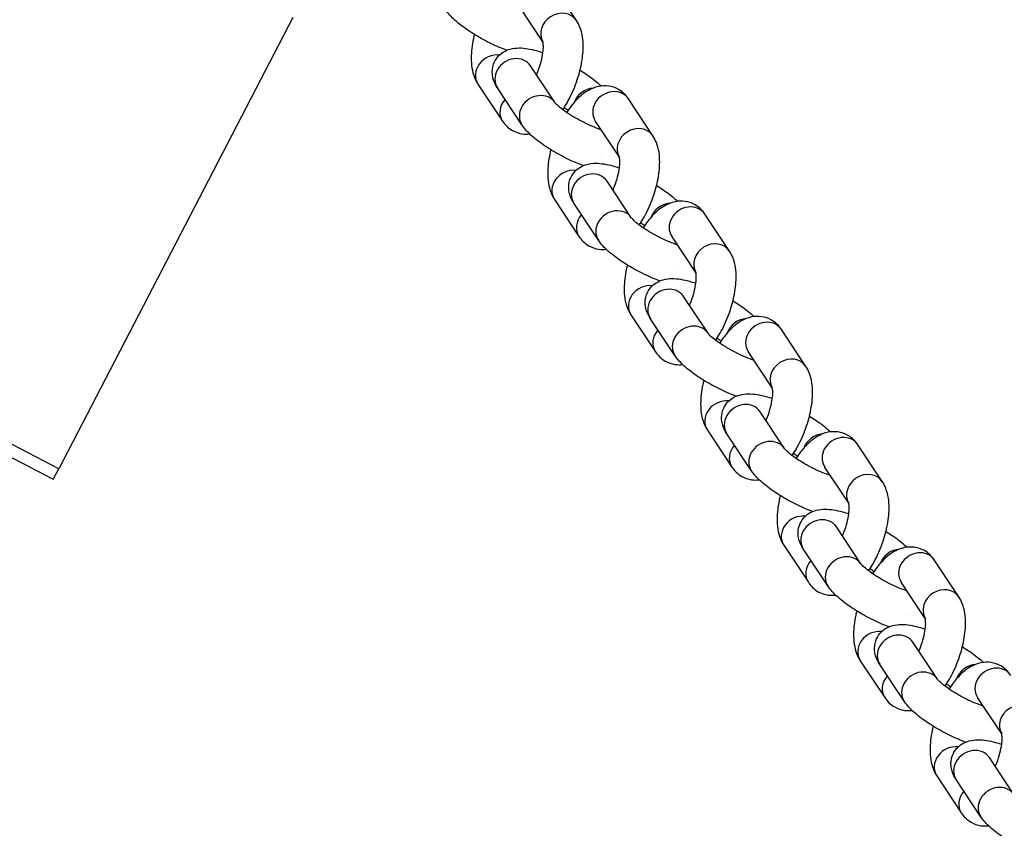
# Model space of a CAD drawing. Units: millimetres. Extents: x 8258 to 21884, y -4631 to 8289.
# Drawn here: x 13140 to 13264, y 2047 to 2149 of the extents above; entities that cross this region are included whole.
import ezdxf

# ---------------------------------------------------------------- set-up
doc = ezdxf.new("R2010")
doc.units = ezdxf.units.MM
doc.layers.add('SW_Toestellen', color=2, linetype='Continuous')

msp = doc.modelspace()

# ---------------------------------------------------------------- linework, layer by layer
at = {"layer": 'SW_Toestellen'}
for p, q in [((13145.36, 2092.4), (12612.77, 2368.71)), ((12612.09, 2367.39), (13144.68, 2091.08)), ((13210.3, 2148.62), (13207.23, 2153.26)), ((13206.09, 2145.93), (13203.06, 2150.49)), ((13174.72, 2148.99), (13145.36, 2092.4)), ((13203.7, 2146.32), (13203.7, 2146.32)), ((13207.62, 2138.3), (13204.55, 2142.94)), ((13197.95, 2140.63), (13201.02, 2136)), ((13203.46, 2135.54), (13200.39, 2140.17)), ((13219.89, 2134.16), (13216.82, 2138.79)), ((13215.68, 2131.47), (13212.65, 2136.03)), ((13213.29, 2131.86), (13213.29, 2131.86)), ((13217.21, 2123.84), (13214.14, 2128.47)), ((13207.54, 2126.17), (13210.61, 2121.54)), ((13213.05, 2121.08), (13209.98, 2125.71)), ((13229.48, 2119.7), (13226.41, 2124.33)), ((13225.27, 2117.01), (13222.24, 2121.57)), ((13222.88, 2117.4), (13222.88, 2117.4)), ((13226.8, 2109.38), (13223.73, 2114.01)), ((13217.13, 2111.71), (13220.2, 2107.08)), ((13222.64, 2106.62), (13219.56, 2111.25)), ((13239.07, 2105.24), (13236, 2109.87)), ((13234.86, 2102.55), (13231.83, 2107.11)), ((13232.47, 2102.93), (13232.47, 2102.93)), ((13236.39, 2094.92), (13233.32, 2099.55)), ((13226.72, 2097.25), (13229.79, 2092.61)), ((13232.23, 2092.16), (13229.15, 2096.79)), ((13248.66, 2090.78), (13245.59, 2095.41)), ((13144.68, 2091.08), (13145.36, 2092.4)), ((13244.45, 2088.08), (13241.42, 2092.65)), ((13242.06, 2088.47), (13242.06, 2088.47)), ((13245.98, 2080.46), (13242.91, 2085.09)), ((13236.31, 2082.79), (13239.38, 2078.15)), ((13241.82, 2077.69), (13238.74, 2082.33)), ((13258.25, 2076.31), (13255.18, 2080.95)), ((13254.04, 2073.62), (13251.01, 2078.18)), ((13251.65, 2074.01), (13251.65, 2074.01)), ((13255.57, 2065.99), (13252.5, 2070.63)), ((13245.9, 2068.32), (13248.97, 2063.69)), ((13251.41, 2063.23), (13248.33, 2067.86)), ((13263.63, 2059.16), (13260.6, 2063.72)), ((13261.24, 2059.55), (13261.24, 2059.55)), ((13265.16, 2051.53), (13262.09, 2056.17)), ((13255.49, 2053.86), (13258.56, 2049.23)), ((13260.99, 2048.77), (13257.92, 2053.4))]:
    msp.add_line(p, q, dxfattribs=at)
for centre, major_axis, start_param, end_param in [((13208.22, 2147.24), (2.08, 1.38), 0, 3.099838), ((13200.03, 2142.01), (-2.08, -1.38), 3.930841, 6.283185), ((13202.47, 2141.55), (2.08, 1.38), 0, 3.141593), ((13212.3, 2137.87), (2.08, 1.38), 0.996402, 2.279851), ((13205.54, 2136.92), (2.08, 1.38), 0, 3.141593), ((13214.74, 2137.41), (2.08, 1.38), 0, 3.141593), ((13203.1, 2137.38), (-2.08, -1.38), 5.00567, 6.283185), ((13217.81, 2132.78), (2.08, 1.38), 0, 3.099838), ((13209.62, 2127.55), (-2.08, -1.38), 3.930841, 6.283185), ((13212.06, 2127.09), (2.08, 1.38), 0, 3.141593), ((13221.89, 2123.41), (2.08, 1.38), 0.996402, 2.279851), ((13224.33, 2122.95), (2.08, 1.38), 0, 3.141593), ((13212.69, 2122.92), (-2.08, -1.38), 5.00567, 6.283185), ((13215.13, 2122.46), (2.08, 1.38), 0, 3.141593), ((13227.4, 2118.32), (2.08, 1.38), 0, 3.099838), ((13219.21, 2113.09), (-2.08, -1.38), 3.930841, 6.283185), ((13221.65, 2112.63), (2.08, 1.38), 0, 3.141593), ((13224.72, 2108), (2.08, 1.38), 0, 3.141593), ((13231.48, 2108.95), (2.08, 1.38), 0.996402, 2.279851), ((13233.92, 2108.49), (2.08, 1.38), 0, 3.141593), ((13222.28, 2108.46), (-2.08, -1.38), 5.00567, 6.283185), ((13236.99, 2103.86), (2.08, 1.38), 0, 3.099838), ((13228.8, 2098.63), (-2.08, -1.38), 3.930841, 6.283185), ((13231.24, 2098.17), (2.08, 1.38), 0, 3.141593), ((13234.31, 2093.54), (2.08, 1.38), 0, 3.141593), ((13241.07, 2094.49), (2.08, 1.38), 0.996402, 2.279851), ((13243.51, 2094.03), (2.08, 1.38), 0, 3.141593), ((13231.87, 2094), (-2.08, -1.38), 5.00567, 6.283185), ((13246.58, 2089.39), (2.08, 1.38), 0, 3.099838), ((13238.39, 2084.17), (-2.08, -1.38), 3.930841, 6.283185), ((13240.83, 2083.71), (2.08, 1.38), 0, 3.141593), ((13250.66, 2080.02), (2.08, 1.38), 0.996402, 2.279851), ((13253.1, 2079.57), (2.08, 1.38), 0, 3.141593), ((13241.46, 2079.53), (-2.08, -1.38), 5.00567, 6.283185), ((13243.9, 2079.07), (2.08, 1.38), 0, 3.141593), ((13256.17, 2074.93), (2.08, 1.38), 0, 3.099838), ((13247.98, 2069.7), (-2.08, -1.38), 3.930841, 6.283185), ((13250.42, 2069.25), (2.08, 1.38), 0, 3.141593), ((13253.49, 2064.61), (2.08, 1.38), 0, 3.141593), ((13260.25, 2065.56), (2.08, 1.38), 0.996402, 2.279851), ((13262.68, 2065.1), (2.08, 1.38), 0, 3.141593), ((13251.05, 2065.07), (-2.08, -1.38), 5.00567, 6.283185), ((13265.76, 2060.47), (2.08, 1.38), 0, 3.099838), ((13257.57, 2055.24), (-2.08, -1.38), 3.930841, 6.283185), ((13260.01, 2054.78), (2.08, 1.38), 0, 3.141593), ((13263.08, 2050.15), (2.08, 1.38), 0, 3.141593), ((13260.64, 2050.61), (-2.08, -1.38), 5.00567, 6.283185)]:
    msp.add_ellipse(centre, major_axis=major_axis, ratio=0.875426, start_param=start_param, end_param=end_param, dxfattribs=at)
for points, knots in [([(13062.3, 1393.34), (13097.11, 1465.69), (13131.55, 1537.9), (13200.06, 1683.9), (13234.36, 1758.02), (13307.4, 1914.86), (13346.41, 1997.6), (13422.54, 2156.32), (13459.27, 2232.36), (13557.99, 2438.2), (13619.72, 2568.37), (13681.68, 2699.01)], [52.71451, 52.71451, 52.71451, 52.71451, 77.736978, 77.736978, 103.504785, 103.504785, 132.040662, 132.040662, 158.256962, 158.256962, 202.886719, 202.886719, 202.886719, 202.886719]), ([(13790.51, 2592.77), (13774.1, 2556.13), (13757.54, 2519.48), (13703.32, 2400.98), (13664.3, 2319), (13593.2, 2171.78), (13561.28, 2106.45), (13492.32, 1964.4), (13455.52, 1887.86), (13398.65, 1767.28), (13377.64, 1722.12), (13320.02, 1598.32), (13283.33, 1519.6), (13226.79, 1399.24), (13207.15, 1357.64), (13187.46, 1316)], [51.831359, 51.831359, 51.831359, 51.831359, 64.333714, 64.333714, 92.248659, 92.248659, 114.557086, 114.557086, 140.895198, 140.895198, 156.611186, 156.611186, 183.826285, 183.826285, 198.207303, 198.207303, 198.207303, 198.207303]), ([(13150.47, 1338.86), (13158.22, 1355.78), (13166, 1372.7), (13259.22, 1574.63), (13354.97, 1756.72), (13515.68, 2106.38), (13582.74, 2273.79), (13656.29, 2438.54)], [0.216863, 0.216863, 0.216863, 0.216863, 0.2400061, 0.2400061, 0.4932356, 0.4932356, 0.7174854, 0.7174854, 0.7174854, 0.7174854]), ([(13201.55, 2144.88), (13201.26, 2144.99), (13200.96, 2145.1), (13199.98, 2145.52), (13199.28, 2145.86), (13197.95, 2146.59), (13197.31, 2146.97), (13196.1, 2147.79), (13195.54, 2148.22), (13194.6, 2149.07), (13194.21, 2149.48), (13193.87, 2150)], [4.708075, 4.708075, 4.708075, 4.708075, 4.863754, 4.863754, 5.223497, 5.223497, 5.577124, 5.577124, 5.946682, 5.946682, 6.283185, 6.283185, 6.283185, 6.283185]), ([(13208.58, 2137.43), (13208.77, 2137.71), (13208.95, 2138), (13209.53, 2139.01), (13209.89, 2139.78), (13210.48, 2141.35), (13210.71, 2142.14), (13211.05, 2143.74), (13211.14, 2144.53), (13211.15, 2146.15), (13211.06, 2146.97), (13210.62, 2148.07), (13210.48, 2148.35), (13210.3, 2148.62)], [7.602247, 7.602247, 7.602247, 7.602247, 7.759341, 7.759341, 8.13653, 8.13653, 8.50175, 8.50175, 8.877544, 8.877544, 9.288027, 9.288027, 9.424778, 9.424778, 9.424778, 9.424778]), ([(13197.5, 2146.87), (13197.45, 2146.69), (13197.41, 2146.51), (13197.21, 2145.52), (13197.11, 2144.72), (13197.1, 2143.1), (13197.19, 2142.28), (13197.63, 2141.18), (13197.77, 2140.9), (13197.95, 2140.63)], [5.27626, 5.27626, 5.27626, 5.27626, 5.360158, 5.360158, 5.735951, 5.735951, 6.146435, 6.146435, 6.283185, 6.283185, 6.283185, 6.283185]), ([(13200.39, 2140.17), (13200.19, 2140.47), (13200, 2140.8), (13199.81, 2141.45), (13199.77, 2141.66), (13199.72, 2142.27), (13199.75, 2142.7), (13200.01, 2143.45), (13200.19, 2143.77), (13200.62, 2144.29), (13200.88, 2144.5), (13201.43, 2144.84), (13201.72, 2144.96), (13202.4, 2145.14), (13202.76, 2145.17), (13203.85, 2145.18), (13204.54, 2145.04), (13205.55, 2144.77), (13205.82, 2144.69), (13206.09, 2144.59)], [6.283185, 6.283185, 6.283185, 6.283185, 6.475149, 6.475149, 6.557886, 6.557886, 6.681218, 6.681218, 6.775514, 6.775514, 6.871805, 6.871805, 6.991674, 6.991674, 7.17713, 7.17713, 7.592156, 7.592156, 7.7407, 7.7407, 7.7407, 7.7407]), ([(13205.3, 2141.82), (13205.32, 2141.87), (13205.35, 2141.93), (13205.53, 2142.39), (13205.68, 2142.79), (13205.91, 2143.59), (13206, 2143.98), (13206.11, 2144.67), (13206.14, 2144.98), (13206.15, 2145.46), (13206.14, 2145.65), (13206.1, 2145.88), (13206.09, 2145.95), (13206.08, 2145.96), (13206.08, 2145.96), (13206.08, 2145.96)], [8.015514, 8.015514, 8.015514, 8.015514, 8.056945, 8.056945, 8.326934, 8.326934, 8.594567, 8.594567, 8.846353, 8.846353, 9.067809, 9.067809, 9.251467, 9.251467, 9.275378, 9.275378, 9.275378, 9.275378]), ([(13210.75, 2142.39), (13211.02, 2142.22), (13211.28, 2142.05), (13212.15, 2141.47), (13212.71, 2141.04), (13213.27, 2140.53), (13213.33, 2140.47), (13213.4, 2140.4)], [8.5678131, 8.5678131, 8.5678131, 8.5678131, 8.718717, 8.718717, 9.088275, 9.088275, 9.1393121, 9.1393121, 9.1393121, 9.1393121]), ([(13216.82, 2138.79), (13216.53, 2139.23), (13216.12, 2139.66), (13215.2, 2140.19), (13214.77, 2140.33), (13213.9, 2140.46), (13213.47, 2140.43), (13212.59, 2140.25), (13212.17, 2140.07), (13211.2, 2139.52), (13210.71, 2139.09), (13209.83, 2138.16), (13209.44, 2137.64), (13209.07, 2137.08)], [3.141593, 3.141593, 3.141593, 3.141593, 3.362463, 3.362463, 3.519638, 3.519638, 3.679801, 3.679801, 3.884287, 3.884287, 4.203251, 4.203251, 4.513864, 4.513864, 4.513864, 4.513864]), ([(13213.39, 2134.92), (13213.24, 2134.97), (13213.08, 2135.03), (13212.54, 2135.23), (13212.14, 2135.39), (13211.3, 2135.78), (13210.87, 2136), (13210.03, 2136.47), (13209.62, 2136.71), (13208.91, 2137.18), (13208.6, 2137.41), (13208.11, 2137.8), (13207.93, 2137.97), (13207.7, 2138.2), (13207.65, 2138.27), (13207.63, 2138.3), (13207.62, 2138.3), (13207.62, 2138.3)], [4.583507, 4.583507, 4.583507, 4.583507, 4.700998, 4.700998, 4.970531, 4.970531, 5.254223, 5.254223, 5.539447, 5.539447, 5.813296, 5.813296, 6.057148, 6.057148, 6.248119, 6.248119, 6.283185, 6.283185, 6.283185, 6.283185]), ([(13201.02, 2136), (13201.31, 2135.56), (13201.73, 2135.13), (13202.64, 2134.61), (13203.07, 2134.46), (13203.83, 2134.35), (13204.14, 2134.36), (13204.44, 2134.39)], [6.2831853, 6.2831853, 6.2831853, 6.2831853, 6.5040557, 6.5040557, 6.6612309, 6.6612309, 6.7791873, 6.7791873, 6.7791873, 6.7791873]), ([(13211.14, 2130.41), (13210.85, 2130.52), (13210.55, 2130.64), (13209.57, 2131.06), (13208.87, 2131.4), (13207.54, 2132.12), (13206.9, 2132.51), (13205.69, 2133.33), (13205.13, 2133.76), (13204.19, 2134.61), (13203.8, 2135.02), (13203.46, 2135.54)], [4.708075, 4.708075, 4.708075, 4.708075, 4.863754, 4.863754, 5.223497, 5.223497, 5.577124, 5.577124, 5.946682, 5.946682, 6.283185, 6.283185, 6.283185, 6.283185]), ([(13218.17, 2122.97), (13218.36, 2123.25), (13218.54, 2123.54), (13219.12, 2124.55), (13219.48, 2125.32), (13220.07, 2126.89), (13220.3, 2127.68), (13220.64, 2129.27), (13220.73, 2130.07), (13220.74, 2131.69), (13220.65, 2132.51), (13220.21, 2133.61), (13220.07, 2133.89), (13219.89, 2134.16)], [7.602247, 7.602247, 7.602247, 7.602247, 7.759341, 7.759341, 8.13653, 8.13653, 8.50175, 8.50175, 8.877544, 8.877544, 9.288027, 9.288027, 9.424778, 9.424778, 9.424778, 9.424778]), ([(13207.09, 2132.41), (13207.04, 2132.23), (13207, 2132.05), (13206.8, 2131.06), (13206.7, 2130.26), (13206.69, 2128.64), (13206.78, 2127.82), (13207.22, 2126.72), (13207.36, 2126.44), (13207.54, 2126.17)], [5.27626, 5.27626, 5.27626, 5.27626, 5.360158, 5.360158, 5.735951, 5.735951, 6.146435, 6.146435, 6.283185, 6.283185, 6.283185, 6.283185]), ([(13214.89, 2127.35), (13214.91, 2127.41), (13214.94, 2127.47), (13215.12, 2127.92), (13215.27, 2128.33), (13215.5, 2129.12), (13215.59, 2129.51), (13215.7, 2130.21), (13215.73, 2130.51), (13215.74, 2131), (13215.73, 2131.19), (13215.69, 2131.42), (13215.67, 2131.48), (13215.67, 2131.5), (13215.67, 2131.5), (13215.67, 2131.5)], [8.015514, 8.015514, 8.015514, 8.015514, 8.056945, 8.056945, 8.326934, 8.326934, 8.594567, 8.594567, 8.846353, 8.846353, 9.067809, 9.067809, 9.251467, 9.251467, 9.275378, 9.275378, 9.275378, 9.275378]), ([(13209.98, 2125.71), (13209.78, 2126.01), (13209.59, 2126.34), (13209.4, 2126.98), (13209.36, 2127.2), (13209.3, 2127.81), (13209.34, 2128.23), (13209.6, 2128.99), (13209.78, 2129.3), (13210.21, 2129.83), (13210.47, 2130.04), (13211.02, 2130.38), (13211.31, 2130.49), (13211.99, 2130.68), (13212.35, 2130.71), (13213.44, 2130.71), (13214.13, 2130.58), (13215.14, 2130.31), (13215.41, 2130.22), (13215.68, 2130.13)], [6.283185, 6.283185, 6.283185, 6.283185, 6.475149, 6.475149, 6.557886, 6.557886, 6.681218, 6.681218, 6.775514, 6.775514, 6.871805, 6.871805, 6.991674, 6.991674, 7.17713, 7.17713, 7.592156, 7.592156, 7.7407, 7.7407, 7.7407, 7.7407]), ([(13220.34, 2127.92), (13220.61, 2127.76), (13220.87, 2127.59), (13221.74, 2127), (13222.3, 2126.57), (13222.86, 2126.07), (13222.92, 2126), (13222.99, 2125.94)], [8.5678131, 8.5678131, 8.5678131, 8.5678131, 8.718717, 8.718717, 9.088275, 9.088275, 9.1393121, 9.1393121, 9.1393121, 9.1393121]), ([(13226.41, 2124.33), (13226.12, 2124.77), (13225.71, 2125.2), (13224.79, 2125.73), (13224.36, 2125.87), (13223.49, 2125.99), (13223.06, 2125.97), (13222.18, 2125.79), (13221.76, 2125.61), (13220.79, 2125.05), (13220.3, 2124.63), (13219.42, 2123.69), (13219.02, 2123.18), (13218.66, 2122.61)], [3.141593, 3.141593, 3.141593, 3.141593, 3.362463, 3.362463, 3.519638, 3.519638, 3.679801, 3.679801, 3.884287, 3.884287, 4.203251, 4.203251, 4.513864, 4.513864, 4.513864, 4.513864]), ([(13222.98, 2120.46), (13222.83, 2120.51), (13222.67, 2120.57), (13222.13, 2120.76), (13221.73, 2120.93), (13220.89, 2121.32), (13220.46, 2121.54), (13219.62, 2122), (13219.21, 2122.25), (13218.5, 2122.72), (13218.18, 2122.95), (13217.7, 2123.34), (13217.52, 2123.51), (13217.29, 2123.74), (13217.23, 2123.81), (13217.22, 2123.84), (13217.21, 2123.84), (13217.21, 2123.84)], [4.583507, 4.583507, 4.583507, 4.583507, 4.700998, 4.700998, 4.970531, 4.970531, 5.254223, 5.254223, 5.539447, 5.539447, 5.813296, 5.813296, 6.057148, 6.057148, 6.248119, 6.248119, 6.283185, 6.283185, 6.283185, 6.283185]), ([(13210.61, 2121.54), (13210.9, 2121.1), (13211.31, 2120.67), (13212.23, 2120.14), (13212.66, 2120), (13213.42, 2119.89), (13213.73, 2119.89), (13214.03, 2119.93)], [6.2831853, 6.2831853, 6.2831853, 6.2831853, 6.5040557, 6.5040557, 6.6612309, 6.6612309, 6.7791873, 6.7791873, 6.7791873, 6.7791873]), ([(13220.73, 2115.95), (13220.44, 2116.06), (13220.14, 2116.18), (13219.16, 2116.6), (13218.46, 2116.94), (13217.13, 2117.66), (13216.49, 2118.05), (13215.28, 2118.87), (13214.72, 2119.3), (13213.78, 2120.15), (13213.39, 2120.56), (13213.05, 2121.08)], [4.708075, 4.708075, 4.708075, 4.708075, 4.863754, 4.863754, 5.223497, 5.223497, 5.577124, 5.577124, 5.946682, 5.946682, 6.283185, 6.283185, 6.283185, 6.283185]), ([(13227.76, 2108.51), (13227.95, 2108.79), (13228.13, 2109.07), (13228.71, 2110.09), (13229.07, 2110.86), (13229.66, 2112.43), (13229.89, 2113.22), (13230.22, 2114.81), (13230.32, 2115.61), (13230.33, 2117.23), (13230.24, 2118.05), (13229.8, 2119.15), (13229.66, 2119.43), (13229.48, 2119.7)], [7.602247, 7.602247, 7.602247, 7.602247, 7.759341, 7.759341, 8.13653, 8.13653, 8.50175, 8.50175, 8.877544, 8.877544, 9.288027, 9.288027, 9.424778, 9.424778, 9.424778, 9.424778]), ([(13216.68, 2117.95), (13216.63, 2117.76), (13216.59, 2117.58), (13216.39, 2116.6), (13216.29, 2115.8), (13216.28, 2114.18), (13216.37, 2113.36), (13216.81, 2112.26), (13216.95, 2111.98), (13217.13, 2111.71)], [5.27626, 5.27626, 5.27626, 5.27626, 5.360158, 5.360158, 5.735951, 5.735951, 6.146435, 6.146435, 6.283185, 6.283185, 6.283185, 6.283185]), ([(13224.48, 2112.89), (13224.5, 2112.95), (13224.53, 2113.01), (13224.71, 2113.46), (13224.86, 2113.87), (13225.09, 2114.66), (13225.17, 2115.05), (13225.29, 2115.74), (13225.32, 2116.05), (13225.33, 2116.54), (13225.32, 2116.72), (13225.28, 2116.96), (13225.26, 2117.02), (13225.26, 2117.04), (13225.26, 2117.04), (13225.26, 2117.04)], [8.015514, 8.015514, 8.015514, 8.015514, 8.056945, 8.056945, 8.326934, 8.326934, 8.594567, 8.594567, 8.846353, 8.846353, 9.067809, 9.067809, 9.251467, 9.251467, 9.275378, 9.275378, 9.275378, 9.275378]), ([(13219.56, 2111.25), (13219.37, 2111.55), (13219.18, 2111.88), (13218.99, 2112.52), (13218.94, 2112.74), (13218.89, 2113.34), (13218.93, 2113.77), (13219.19, 2114.52), (13219.36, 2114.84), (13219.8, 2115.37), (13220.06, 2115.58), (13220.61, 2115.92), (13220.9, 2116.03), (13221.58, 2116.22), (13221.94, 2116.25), (13223.03, 2116.25), (13223.72, 2116.12), (13224.73, 2115.84), (13225, 2115.76), (13225.27, 2115.67)], [6.283185, 6.283185, 6.283185, 6.283185, 6.475149, 6.475149, 6.557886, 6.557886, 6.681218, 6.681218, 6.775514, 6.775514, 6.871805, 6.871805, 6.991674, 6.991674, 7.17713, 7.17713, 7.592156, 7.592156, 7.7407, 7.7407, 7.7407, 7.7407]), ([(13229.93, 2113.46), (13230.2, 2113.3), (13230.46, 2113.13), (13231.33, 2112.54), (13231.89, 2112.11), (13232.45, 2111.6), (13232.51, 2111.54), (13232.58, 2111.48)], [8.5678131, 8.5678131, 8.5678131, 8.5678131, 8.718717, 8.718717, 9.088275, 9.088275, 9.1393121, 9.1393121, 9.1393121, 9.1393121]), ([(13236, 2109.87), (13235.71, 2110.31), (13235.29, 2110.74), (13234.38, 2111.26), (13233.95, 2111.41), (13233.08, 2111.53), (13232.65, 2111.51), (13231.77, 2111.33), (13231.35, 2111.15), (13230.38, 2110.59), (13229.89, 2110.17), (13229.01, 2109.23), (13228.61, 2108.71), (13228.25, 2108.15)], [3.141593, 3.141593, 3.141593, 3.141593, 3.362463, 3.362463, 3.519638, 3.519638, 3.679801, 3.679801, 3.884287, 3.884287, 4.203251, 4.203251, 4.513864, 4.513864, 4.513864, 4.513864]), ([(13232.57, 2106), (13232.42, 2106.05), (13232.26, 2106.1), (13231.72, 2106.3), (13231.32, 2106.47), (13230.48, 2106.86), (13230.05, 2107.08), (13229.21, 2107.54), (13228.8, 2107.79), (13228.09, 2108.26), (13227.77, 2108.49), (13227.29, 2108.88), (13227.1, 2109.05), (13226.88, 2109.28), (13226.82, 2109.35), (13226.81, 2109.38), (13226.8, 2109.38), (13226.8, 2109.38)], [4.583507, 4.583507, 4.583507, 4.583507, 4.700998, 4.700998, 4.970531, 4.970531, 5.254223, 5.254223, 5.539447, 5.539447, 5.813296, 5.813296, 6.057148, 6.057148, 6.248119, 6.248119, 6.283185, 6.283185, 6.283185, 6.283185]), ([(13220.2, 2107.08), (13220.49, 2106.64), (13220.9, 2106.21), (13221.82, 2105.68), (13222.25, 2105.54), (13223.01, 2105.43), (13223.32, 2105.43), (13223.62, 2105.47)], [6.2831853, 6.2831853, 6.2831853, 6.2831853, 6.5040557, 6.5040557, 6.6612309, 6.6612309, 6.7791873, 6.7791873, 6.7791873, 6.7791873]), ([(13230.32, 2101.49), (13230.03, 2101.6), (13229.73, 2101.72), (13228.74, 2102.14), (13228.05, 2102.48), (13226.72, 2103.2), (13226.08, 2103.59), (13224.87, 2104.4), (13224.31, 2104.83), (13223.37, 2105.69), (13222.98, 2106.1), (13222.64, 2106.62)], [4.708075, 4.708075, 4.708075, 4.708075, 4.863754, 4.863754, 5.223497, 5.223497, 5.577124, 5.577124, 5.946682, 5.946682, 6.283185, 6.283185, 6.283185, 6.283185]), ([(13237.35, 2094.05), (13237.54, 2094.32), (13237.71, 2094.61), (13238.3, 2095.63), (13238.66, 2096.4), (13239.25, 2097.97), (13239.48, 2098.76), (13239.81, 2100.35), (13239.91, 2101.15), (13239.92, 2102.77), (13239.83, 2103.59), (13239.39, 2104.69), (13239.25, 2104.97), (13239.07, 2105.24)], [7.602247, 7.602247, 7.602247, 7.602247, 7.759341, 7.759341, 8.13653, 8.13653, 8.50175, 8.50175, 8.877544, 8.877544, 9.288027, 9.288027, 9.424778, 9.424778, 9.424778, 9.424778]), ([(13226.27, 2103.48), (13226.22, 2103.3), (13226.18, 2103.12), (13225.97, 2102.13), (13225.88, 2101.34), (13225.87, 2099.72), (13225.96, 2098.9), (13226.4, 2097.8), (13226.54, 2097.52), (13226.72, 2097.25)], [5.27626, 5.27626, 5.27626, 5.27626, 5.360158, 5.360158, 5.735951, 5.735951, 6.146435, 6.146435, 6.283185, 6.283185, 6.283185, 6.283185]), ([(13229.15, 2096.79), (13228.96, 2097.08), (13228.77, 2097.42), (13228.58, 2098.06), (13228.53, 2098.28), (13228.48, 2098.88), (13228.52, 2099.31), (13228.78, 2100.06), (13228.95, 2100.38), (13229.39, 2100.91), (13229.64, 2101.11), (13230.2, 2101.46), (13230.49, 2101.57), (13231.17, 2101.76), (13231.53, 2101.79), (13232.62, 2101.79), (13233.31, 2101.66), (13234.32, 2101.38), (13234.59, 2101.3), (13234.86, 2101.21)], [6.283185, 6.283185, 6.283185, 6.283185, 6.475149, 6.475149, 6.557886, 6.557886, 6.681218, 6.681218, 6.775514, 6.775514, 6.871805, 6.871805, 6.991674, 6.991674, 7.17713, 7.17713, 7.592156, 7.592156, 7.7407, 7.7407, 7.7407, 7.7407]), ([(13234.06, 2098.43), (13234.09, 2098.49), (13234.12, 2098.55), (13234.3, 2099), (13234.45, 2099.41), (13234.68, 2100.2), (13234.76, 2100.59), (13234.88, 2101.28), (13234.91, 2101.59), (13234.92, 2102.07), (13234.91, 2102.26), (13234.87, 2102.5), (13234.85, 2102.56), (13234.85, 2102.58), (13234.85, 2102.58), (13234.85, 2102.58)], [8.015514, 8.015514, 8.015514, 8.015514, 8.056945, 8.056945, 8.326934, 8.326934, 8.594567, 8.594567, 8.846353, 8.846353, 9.067809, 9.067809, 9.251467, 9.251467, 9.275378, 9.275378, 9.275378, 9.275378]), ([(13239.52, 2099), (13239.79, 2098.84), (13240.05, 2098.67), (13240.92, 2098.08), (13241.48, 2097.65), (13242.04, 2097.14), (13242.1, 2097.08), (13242.17, 2097.02)], [8.5678131, 8.5678131, 8.5678131, 8.5678131, 8.718717, 8.718717, 9.088275, 9.088275, 9.1393121, 9.1393121, 9.1393121, 9.1393121]), ([(13245.59, 2095.41), (13245.3, 2095.85), (13244.88, 2096.28), (13243.97, 2096.8), (13243.54, 2096.95), (13242.67, 2097.07), (13242.24, 2097.05), (13241.36, 2096.87), (13240.94, 2096.68), (13239.97, 2096.13), (13239.48, 2095.71), (13238.6, 2094.77), (13238.2, 2094.25), (13237.84, 2093.69)], [3.141593, 3.141593, 3.141593, 3.141593, 3.362463, 3.362463, 3.519638, 3.519638, 3.679801, 3.679801, 3.884287, 3.884287, 4.203251, 4.203251, 4.513864, 4.513864, 4.513864, 4.513864]), ([(13242.16, 2091.54), (13242.01, 2091.59), (13241.85, 2091.64), (13241.31, 2091.84), (13240.91, 2092.01), (13240.07, 2092.39), (13239.64, 2092.61), (13238.8, 2093.08), (13238.39, 2093.33), (13237.68, 2093.8), (13237.36, 2094.03), (13236.88, 2094.42), (13236.69, 2094.59), (13236.47, 2094.81), (13236.41, 2094.89), (13236.39, 2094.92), (13236.39, 2094.92), (13236.39, 2094.92)], [4.583507, 4.583507, 4.583507, 4.583507, 4.700998, 4.700998, 4.970531, 4.970531, 5.254223, 5.254223, 5.539447, 5.539447, 5.813296, 5.813296, 6.057148, 6.057148, 6.248119, 6.248119, 6.283185, 6.283185, 6.283185, 6.283185]), ([(13229.79, 2092.61), (13230.08, 2092.18), (13230.49, 2091.75), (13231.41, 2091.22), (13231.84, 2091.07), (13232.59, 2090.97), (13232.91, 2090.97), (13233.21, 2091.01)], [6.2831853, 6.2831853, 6.2831853, 6.2831853, 6.5040557, 6.5040557, 6.6612309, 6.6612309, 6.7791873, 6.7791873, 6.7791873, 6.7791873]), ([(13239.91, 2087.03), (13239.62, 2087.14), (13239.32, 2087.26), (13238.33, 2087.68), (13237.64, 2088.01), (13236.3, 2088.74), (13235.67, 2089.13), (13234.46, 2089.94), (13233.9, 2090.37), (13232.96, 2091.23), (13232.57, 2091.64), (13232.23, 2092.16)], [4.708075, 4.708075, 4.708075, 4.708075, 4.863754, 4.863754, 5.223497, 5.223497, 5.577124, 5.577124, 5.946682, 5.946682, 6.283185, 6.283185, 6.283185, 6.283185]), ([(13246.94, 2079.59), (13247.12, 2079.86), (13247.3, 2080.15), (13247.89, 2081.16), (13248.25, 2081.94), (13248.84, 2083.5), (13249.07, 2084.3), (13249.4, 2085.89), (13249.5, 2086.68), (13249.51, 2088.3), (13249.42, 2089.12), (13248.98, 2090.23), (13248.84, 2090.5), (13248.66, 2090.78)], [7.602247, 7.602247, 7.602247, 7.602247, 7.759341, 7.759341, 8.13653, 8.13653, 8.50175, 8.50175, 8.877544, 8.877544, 9.288027, 9.288027, 9.424778, 9.424778, 9.424778, 9.424778]), ([(13235.86, 2089.02), (13235.81, 2088.84), (13235.77, 2088.66), (13235.56, 2087.67), (13235.47, 2086.88), (13235.46, 2085.26), (13235.55, 2084.44), (13235.99, 2083.33), (13236.13, 2083.06), (13236.31, 2082.79)], [5.27626, 5.27626, 5.27626, 5.27626, 5.360158, 5.360158, 5.735951, 5.735951, 6.146435, 6.146435, 6.283185, 6.283185, 6.283185, 6.283185]), ([(13238.74, 2082.33), (13238.55, 2082.62), (13238.36, 2082.96), (13238.17, 2083.6), (13238.12, 2083.82), (13238.07, 2084.42), (13238.11, 2084.85), (13238.36, 2085.6), (13238.54, 2085.92), (13238.98, 2086.44), (13239.23, 2086.65), (13239.79, 2087), (13240.08, 2087.11), (13240.76, 2087.3), (13241.12, 2087.32), (13242.21, 2087.33), (13242.9, 2087.19), (13243.91, 2086.92), (13244.18, 2086.84), (13244.45, 2086.75)], [6.283185, 6.283185, 6.283185, 6.283185, 6.475149, 6.475149, 6.557886, 6.557886, 6.681218, 6.681218, 6.775514, 6.775514, 6.871805, 6.871805, 6.991674, 6.991674, 7.17713, 7.17713, 7.592156, 7.592156, 7.7407, 7.7407, 7.7407, 7.7407]), ([(13243.65, 2083.97), (13243.68, 2084.03), (13243.71, 2084.09), (13243.89, 2084.54), (13244.04, 2084.94), (13244.27, 2085.74), (13244.35, 2086.13), (13244.47, 2086.82), (13244.5, 2087.13), (13244.51, 2087.61), (13244.5, 2087.8), (13244.46, 2088.03), (13244.44, 2088.1), (13244.44, 2088.11), (13244.44, 2088.11), (13244.44, 2088.11)], [8.015514, 8.015514, 8.015514, 8.015514, 8.056945, 8.056945, 8.326934, 8.326934, 8.594567, 8.594567, 8.846353, 8.846353, 9.067809, 9.067809, 9.251467, 9.251467, 9.275378, 9.275378, 9.275378, 9.275378]), ([(13249.11, 2084.54), (13249.38, 2084.37), (13249.64, 2084.21), (13250.51, 2083.62), (13251.07, 2083.19), (13251.63, 2082.68), (13251.69, 2082.62), (13251.76, 2082.56)], [8.5678131, 8.5678131, 8.5678131, 8.5678131, 8.718717, 8.718717, 9.088275, 9.088275, 9.1393121, 9.1393121, 9.1393121, 9.1393121]), ([(13255.18, 2080.95), (13254.89, 2081.39), (13254.47, 2081.82), (13253.56, 2082.34), (13253.12, 2082.49), (13252.26, 2082.61), (13251.83, 2082.58), (13250.95, 2082.4), (13250.53, 2082.22), (13249.55, 2081.67), (13249.07, 2081.25), (13248.19, 2080.31), (13247.79, 2079.79), (13247.43, 2079.23)], [3.141593, 3.141593, 3.141593, 3.141593, 3.362463, 3.362463, 3.519638, 3.519638, 3.679801, 3.679801, 3.884287, 3.884287, 4.203251, 4.203251, 4.513864, 4.513864, 4.513864, 4.513864]), ([(13251.75, 2077.08), (13251.6, 2077.12), (13251.44, 2077.18), (13250.9, 2077.38), (13250.5, 2077.55), (13249.66, 2077.93), (13249.23, 2078.15), (13248.39, 2078.62), (13247.98, 2078.86), (13247.27, 2079.34), (13246.95, 2079.57), (13246.47, 2079.96), (13246.28, 2080.13), (13246.06, 2080.35), (13246, 2080.43), (13245.98, 2080.45), (13245.98, 2080.46), (13245.98, 2080.46)], [4.583507, 4.583507, 4.583507, 4.583507, 4.700998, 4.700998, 4.970531, 4.970531, 5.254223, 5.254223, 5.539447, 5.539447, 5.813296, 5.813296, 6.057148, 6.057148, 6.248119, 6.248119, 6.283185, 6.283185, 6.283185, 6.283185]), ([(13239.38, 2078.15), (13239.67, 2077.71), (13240.08, 2077.28), (13241, 2076.76), (13241.43, 2076.61), (13242.18, 2076.51), (13242.5, 2076.51), (13242.8, 2076.54)], [6.2831853, 6.2831853, 6.2831853, 6.2831853, 6.5040557, 6.5040557, 6.6612309, 6.6612309, 6.7791873, 6.7791873, 6.7791873, 6.7791873]), ([(13249.5, 2072.57), (13249.21, 2072.68), (13248.91, 2072.79), (13247.92, 2073.21), (13247.23, 2073.55), (13245.89, 2074.28), (13245.26, 2074.66), (13244.05, 2075.48), (13243.49, 2075.91), (13242.55, 2076.76), (13242.16, 2077.17), (13241.82, 2077.69)], [4.708075, 4.708075, 4.708075, 4.708075, 4.863754, 4.863754, 5.223497, 5.223497, 5.577124, 5.577124, 5.946682, 5.946682, 6.283185, 6.283185, 6.283185, 6.283185]), ([(13256.53, 2065.12), (13256.71, 2065.4), (13256.89, 2065.69), (13257.48, 2066.7), (13257.84, 2067.47), (13258.43, 2069.04), (13258.66, 2069.83), (13258.99, 2071.43), (13259.09, 2072.22), (13259.1, 2073.84), (13259, 2074.66), (13258.57, 2075.77), (13258.43, 2076.04), (13258.25, 2076.31)], [7.602247, 7.602247, 7.602247, 7.602247, 7.759341, 7.759341, 8.13653, 8.13653, 8.50175, 8.50175, 8.877544, 8.877544, 9.288027, 9.288027, 9.424778, 9.424778, 9.424778, 9.424778]), ([(13245.45, 2074.56), (13245.4, 2074.38), (13245.36, 2074.2), (13245.15, 2073.21), (13245.06, 2072.41), (13245.05, 2070.8), (13245.14, 2069.98), (13245.58, 2068.87), (13245.72, 2068.59), (13245.9, 2068.32)], [5.27626, 5.27626, 5.27626, 5.27626, 5.360158, 5.360158, 5.735951, 5.735951, 6.146435, 6.146435, 6.283185, 6.283185, 6.283185, 6.283185]), ([(13253.24, 2069.51), (13253.27, 2069.57), (13253.3, 2069.62), (13253.48, 2070.08), (13253.62, 2070.48), (13253.86, 2071.28), (13253.94, 2071.67), (13254.06, 2072.36), (13254.09, 2072.67), (13254.1, 2073.15), (13254.08, 2073.34), (13254.05, 2073.57), (13254.03, 2073.64), (13254.03, 2073.65), (13254.03, 2073.65), (13254.03, 2073.65)], [8.015514, 8.015514, 8.015514, 8.015514, 8.056945, 8.056945, 8.326934, 8.326934, 8.594567, 8.594567, 8.846353, 8.846353, 9.067809, 9.067809, 9.251467, 9.251467, 9.275378, 9.275378, 9.275378, 9.275378]), ([(13248.33, 2067.86), (13248.14, 2068.16), (13247.95, 2068.49), (13247.76, 2069.14), (13247.71, 2069.35), (13247.66, 2069.96), (13247.7, 2070.39), (13247.95, 2071.14), (13248.13, 2071.46), (13248.57, 2071.98), (13248.82, 2072.19), (13249.38, 2072.53), (13249.67, 2072.65), (13250.35, 2072.83), (13250.7, 2072.86), (13251.8, 2072.87), (13252.49, 2072.73), (13253.5, 2072.46), (13253.77, 2072.38), (13254.04, 2072.29)], [6.283185, 6.283185, 6.283185, 6.283185, 6.475149, 6.475149, 6.557886, 6.557886, 6.681218, 6.681218, 6.775514, 6.775514, 6.871805, 6.871805, 6.991674, 6.991674, 7.17713, 7.17713, 7.592156, 7.592156, 7.7407, 7.7407, 7.7407, 7.7407]), ([(13258.7, 2070.08), (13258.97, 2069.91), (13259.23, 2069.74), (13260.1, 2069.16), (13260.66, 2068.73), (13261.21, 2068.22), (13261.28, 2068.16), (13261.35, 2068.09)], [8.5678131, 8.5678131, 8.5678131, 8.5678131, 8.718717, 8.718717, 9.088275, 9.088275, 9.1393121, 9.1393121, 9.1393121, 9.1393121]), ([(13264.77, 2066.48), (13264.48, 2066.92), (13264.06, 2067.35), (13263.15, 2067.88), (13262.71, 2068.03), (13261.85, 2068.15), (13261.42, 2068.12), (13260.54, 2067.94), (13260.12, 2067.76), (13259.14, 2067.21), (13258.66, 2066.79), (13257.78, 2065.85), (13257.38, 2065.33), (13257.02, 2064.77)], [3.141593, 3.141593, 3.141593, 3.141593, 3.362463, 3.362463, 3.519638, 3.519638, 3.679801, 3.679801, 3.884287, 3.884287, 4.203251, 4.203251, 4.513864, 4.513864, 4.513864, 4.513864]), ([(13261.34, 2062.61), (13261.19, 2062.66), (13261.03, 2062.72), (13260.49, 2062.92), (13260.09, 2063.08), (13259.25, 2063.47), (13258.82, 2063.69), (13257.98, 2064.16), (13257.57, 2064.4), (13256.86, 2064.87), (13256.54, 2065.1), (13256.06, 2065.5), (13255.87, 2065.66), (13255.65, 2065.89), (13255.59, 2065.97), (13255.57, 2065.99), (13255.57, 2065.99), (13255.57, 2065.99)], [4.583507, 4.583507, 4.583507, 4.583507, 4.700998, 4.700998, 4.970531, 4.970531, 5.254223, 5.254223, 5.539447, 5.539447, 5.813296, 5.813296, 6.057148, 6.057148, 6.248119, 6.248119, 6.283185, 6.283185, 6.283185, 6.283185]), ([(13248.97, 2063.69), (13249.26, 2063.25), (13249.67, 2062.82), (13250.59, 2062.3), (13251.02, 2062.15), (13251.77, 2062.04), (13252.09, 2062.05), (13252.39, 2062.08)], [6.2831853, 6.2831853, 6.2831853, 6.2831853, 6.5040557, 6.5040557, 6.6612309, 6.6612309, 6.7791873, 6.7791873, 6.7791873, 6.7791873]), ([(13259.09, 2058.1), (13258.79, 2058.21), (13258.5, 2058.33), (13257.51, 2058.75), (13256.82, 2059.09), (13255.48, 2059.82), (13254.85, 2060.2), (13253.64, 2061.02), (13253.08, 2061.45), (13252.14, 2062.3), (13251.75, 2062.71), (13251.41, 2063.23)], [4.708075, 4.708075, 4.708075, 4.708075, 4.863754, 4.863754, 5.223497, 5.223497, 5.577124, 5.577124, 5.946682, 5.946682, 6.283185, 6.283185, 6.283185, 6.283185]), ([(13255.04, 2060.1), (13254.99, 2059.92), (13254.95, 2059.74), (13254.74, 2058.75), (13254.65, 2057.95), (13254.64, 2056.33), (13254.73, 2055.51), (13255.17, 2054.41), (13255.31, 2054.13), (13255.49, 2053.86)], [5.27626, 5.27626, 5.27626, 5.27626, 5.360158, 5.360158, 5.735951, 5.735951, 6.146435, 6.146435, 6.283185, 6.283185, 6.283185, 6.283185]), ([(13262.83, 2055.04), (13262.86, 2055.1), (13262.88, 2055.16), (13263.07, 2055.61), (13263.21, 2056.02), (13263.44, 2056.82), (13263.53, 2057.2), (13263.65, 2057.9), (13263.67, 2058.21), (13263.69, 2058.69), (13263.67, 2058.88), (13263.64, 2059.11), (13263.62, 2059.17), (13263.62, 2059.19), (13263.62, 2059.19), (13263.62, 2059.19)], [8.015514, 8.015514, 8.015514, 8.015514, 8.056945, 8.056945, 8.326934, 8.326934, 8.594567, 8.594567, 8.846353, 8.846353, 9.067809, 9.067809, 9.251467, 9.251467, 9.275378, 9.275378, 9.275378, 9.275378]), ([(13257.92, 2053.4), (13257.73, 2053.7), (13257.54, 2054.03), (13257.35, 2054.68), (13257.3, 2054.89), (13257.25, 2055.5), (13257.28, 2055.93), (13257.54, 2056.68), (13257.72, 2056.99), (13258.16, 2057.52), (13258.41, 2057.73), (13258.97, 2058.07), (13259.26, 2058.18), (13259.94, 2058.37), (13260.29, 2058.4), (13261.39, 2058.41), (13262.08, 2058.27), (13263.09, 2058), (13263.36, 2057.92), (13263.63, 2057.82)], [6.283185, 6.283185, 6.283185, 6.283185, 6.475149, 6.475149, 6.557886, 6.557886, 6.681218, 6.681218, 6.775514, 6.775514, 6.871805, 6.871805, 6.991674, 6.991674, 7.17713, 7.17713, 7.592156, 7.592156, 7.7407, 7.7407, 7.7407, 7.7407]), ([(13258.56, 2049.23), (13258.85, 2048.79), (13259.26, 2048.36), (13260.18, 2047.84), (13260.61, 2047.69), (13261.36, 2047.58), (13261.68, 2047.58), (13261.98, 2047.62)], [6.2831853, 6.2831853, 6.2831853, 6.2831853, 6.5040557, 6.5040557, 6.6612309, 6.6612309, 6.7791873, 6.7791873, 6.7791873, 6.7791873]), ([(13268.68, 2043.64), (13268.38, 2043.75), (13268.09, 2043.87), (13267.1, 2044.29), (13266.41, 2044.63), (13265.07, 2045.35), (13264.44, 2045.74), (13263.23, 2046.56), (13262.67, 2046.99), (13261.73, 2047.84), (13261.34, 2048.25), (13260.99, 2048.77)], [4.708075, 4.708075, 4.708075, 4.708075, 4.863754, 4.863754, 5.223497, 5.223497, 5.577124, 5.577124, 5.946682, 5.946682, 6.283185, 6.283185, 6.283185, 6.283185])]:
    msp.add_open_spline(points, degree=3, knots=knots, dxfattribs=at)
for points in [[(13208.77, 2137.72), (13208.94, 2137.6), (13209.11, 2137.48), (13209.26, 2137.36)], [(13218.36, 2123.26), (13218.53, 2123.13), (13218.7, 2123.01), (13218.85, 2122.9)], [(13227.95, 2108.79), (13228.12, 2108.67), (13228.29, 2108.55), (13228.44, 2108.44)], [(13237.54, 2094.33), (13237.71, 2094.21), (13237.88, 2094.09), (13238.03, 2093.98)], [(13247.12, 2079.87), (13247.3, 2079.75), (13247.47, 2079.63), (13247.62, 2079.51)], [(13256.71, 2065.41), (13256.89, 2065.29), (13257.06, 2065.17), (13257.21, 2065.05)]]:
    msp.add_open_spline(points, degree=3, dxfattribs=at)

doc.saveas('drawing.dxf')
